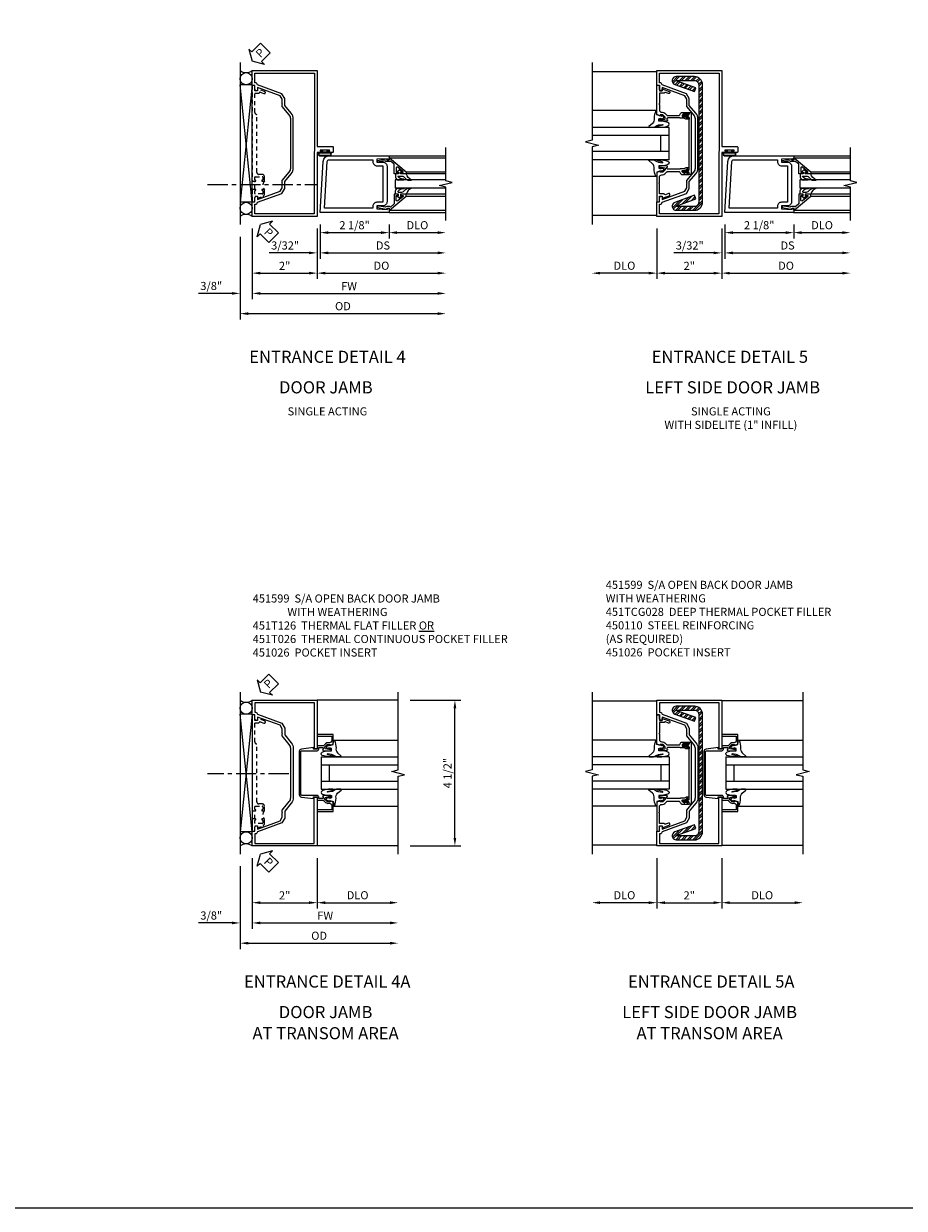
# Model space of a CAD drawing. Extents: x 0 to 110, y 0 to 69.
# Drawn here: x 56 to 83, y 0 to 37 of the extents above; entities that cross this region are included whole.
import ezdxf
from ezdxf.enums import TextEntityAlignment as Align

# ---------------------------------------------------------------- set-up
doc = ezdxf.new("R2010")
doc.units = 0
doc.header["$LTSCALE"] = 0.5
doc.header["$MEASUREMENT"] = 0
doc.linetypes.add('CENTER', pattern=[2, 1.25, -0.25, 0.25, -0.25])
doc.linetypes.add('HIDDEN', pattern=[0.375, 0.25, -0.125])
doc.layers.get('0').update_dxf_attribs({"color": 4, "linetype": 'CONTINUOUS'})
for name, color, linetype in [('CENTER', 1, 'CENTER'), ('DIME', 2, 'CONTINUOUS'), ('FORMAT', 7, 'CONTINUOUS'), ('HIDDEN', 3, 'HIDDEN'), ('PARTSLIST', 3, 'CONTINUOUS'), ('TEXT', 3, 'CONTINUOUS')]:
    doc.layers.add(name, color=color, linetype=linetype)
doc.styles.get("Standard").update_dxf_attribs({"font": 'arial.ttf'})
doc.dimstyles.new('EXT_ON-OFF', dxfattribs={"dimscale": 2, "dimtxt": 0.125, "dimasz": 0.125, "dimexe": 0.09, "dimexo": 0.1875, "dimgap": 0.05, "dimtad": 3, "dimdec": 5, "dimzin": 3, "dimdsep": 46, "dimlunit": 5, "dimtxsty": 'STANDARD', "dimcen": 0, "dimse2": 1, "dimazin": 0, "dimtfac": 1, "dimtdec": 4, "dimtofl": 0, "dimtmove": 0, "dimatfit": 0, "dimfxl": 1, "dimfrac": 2, "dimtolj": 1, "dimtzin": 3, "dimarcsym": 0})
doc.dimstyles.new('EXT_ON-ON', dxfattribs={"dimscale": 2, "dimtxt": 0.125, "dimasz": 0.125, "dimexe": 0.09, "dimexo": 0.1875, "dimgap": 0.05, "dimtad": 3, "dimdec": 5, "dimzin": 3, "dimdsep": 46, "dimlunit": 5, "dimtxsty": 'STANDARD', "dimcen": 0, "dimazin": 0, "dimtfac": 1, "dimtdec": 4, "dimtofl": 0, "dimtmove": 0, "dimatfit": 0, "dimfxl": 1, "dimfrac": 2, "dimtolj": 1, "dimtzin": 3, "dimarcsym": 0})

# ---------------------------------------------------------------- blocks, each defined once
blk = doc.blocks.new('*D111')
at = {"layer": 'DIME', "color": 0, "lineweight": -2, "transparency": 16777216}
for p, q in [((62.899, 30.233), (62.899, 28.678)), ((64.899, 30.233), (64.899, 28.678)), ((63.149, 28.858), (64.649, 28.858))]:
    blk.add_line(p, q, dxfattribs=at)
at = {"layer": 'DIME', "color": 0, "transparency": 16777216}
for points in [[(63.149, 28.9), (63.149, 28.817), (62.899, 28.858)], [(64.649, 28.9), (64.649, 28.817), (64.899, 28.858)]]:
    blk.add_solid(points, dxfattribs=at)
at = {"layer": 'DIME', "color": 0, "transparency": 16777216, "insert": (63.899, 29.084), "char_height": 0.25, "attachment_point": 5}
blk.add_mtext('\\A1;2"', dxfattribs=at)
blk = doc.blocks.new('PSEAL2')
at = {"layer": 'TEXT', "color": 7}
for p, q in [((0.196, 0.338), (0, 0)), ((0.196, -0.338), (0, 0)), ((0.196, 0.21), (0.196, 0.338)), ((0.575, 0.21), (0.196, 0.21)), ((0.575, 0.21), (0.575, -0.21)), ((0.196, -0.21), (0.196, -0.338)), ((0.575, -0.21), (0.196, -0.21))]:
    blk.add_line(p, q, dxfattribs=at)
at = {"layer": 'TEXT', "color": 3}
blk.add_text('P', height=0.25, dxfattribs=at).set_placement((0.247, -0.116))
blk = doc.blocks.new('*D112')
at = {"layer": 'DIME', "color": 0, "lineweight": -2, "transparency": 16777216}
for p, q in [((62.899, 30.233), (62.899, 28.053)), ((63.149, 28.233), (68.618, 28.233))]:
    blk.add_line(p, q, dxfattribs=at)
at = {"layer": 'DIME', "color": 0, "transparency": 16777216}
for points in [[(63.149, 28.275), (63.149, 28.192), (62.899, 28.233)], [(68.618, 28.275), (68.618, 28.192), (68.868, 28.233)]]:
    blk.add_solid(points, dxfattribs=at)
at = {"layer": 'DIME', "color": 0, "transparency": 16777216, "insert": (65.883, 28.458), "char_height": 0.25, "attachment_point": 5}
blk.add_mtext('\\A1;FW', dxfattribs=at)
blk = doc.blocks.new('*D113')
at = {"layer": 'DIME', "color": 0, "lineweight": -2, "transparency": 16777216}
for p, q in [((62.524, 29.983), (62.524, 27.428)), ((62.774, 27.608), (68.618, 27.608))]:
    blk.add_line(p, q, dxfattribs=at)
at = {"layer": 'DIME', "color": 0, "transparency": 16777216}
for points in [[(62.774, 27.65), (62.774, 27.567), (62.524, 27.608)], [(68.618, 27.65), (68.618, 27.567), (68.868, 27.608)]]:
    blk.add_solid(points, dxfattribs=at)
at = {"layer": 'DIME', "color": 0, "transparency": 16777216, "insert": (65.696, 27.838), "char_height": 0.25, "attachment_point": 5}
blk.add_mtext('\\A1;OD', dxfattribs=at)
blk = doc.blocks.new('*D114')
at = {"layer": 'DIME', "color": 0, "lineweight": -2, "transparency": 16777216}
for p, q in [((62.524, 29.983), (62.524, 28.053)), ((62.899, 30.233), (62.899, 28.053)), ((62.274, 28.233), (61.245, 28.233)), ((63.149, 28.233), (63.399, 28.233))]:
    blk.add_line(p, q, dxfattribs=at)
at = {"layer": 'DIME', "color": 0, "transparency": 16777216}
for points in [[(62.274, 28.275), (62.274, 28.192), (62.524, 28.233)], [(63.149, 28.275), (63.149, 28.192), (62.899, 28.233)]]:
    blk.add_solid(points, dxfattribs=at)
at = {"layer": 'DIME', "color": 0, "transparency": 16777216, "insert": (61.635, 28.463), "char_height": 0.25, "attachment_point": 5}
blk.add_mtext('\\A1;3/8"', dxfattribs=at)
blk = doc.blocks.new('B451094')
for points in [[(-1.08, 3.615), (-1.142, 3.723), (-1.84, 3.978), (-1.84, 3.875), (-1.858, 3.875, -0.414214), (-1.92, 3.937), (-1.92, 4.045), (-2, 4.045), (-2, 4.5), (0, 4.5), (0, 2.157), (0.469, 2.157, -0.414214), (0.5, 2.126), (0.5, 2, -0.414214), (0.469, 1.969), (0.347, 1.969, -1), (0.347, 2.003), (0.365, 2.003, 1), (0.365, 2.049), (0.115, 2.049, 1), (0.115, 2.003), (0.133, 2.003, -1), (0.133, 1.969), (0, 1.969), (0, 0), (-2, 0), (-2, 0.455), (-1.92, 0.455), (-1.92, 0.563, -0.414214), (-1.858, 0.625), (-1.84, 0.625), (-1.84, 0.522), (-1.142, 0.777), (-1.08, 0.885), (-1.08, 1.021), (-1.07, 1.031), (-1.08, 1.041), (-1.08, 1.104), (-0.857, 1.369, 0.181244), (-0.813, 1.494), (-0.813, 3.01, 0.176327), (-0.857, 3.131), (-1.08, 3.396), (-1.08, 3.459), (-1.07, 3.469), (-1.08, 3.479)], [(-1, 3.425), (-1, 3.637), (-1.087, 3.788), (-1.84, 4.063, 0.414214), (-1.902, 4.125), (-1.92, 4.125), (-1.92, 4.42), (-0.08, 4.42), (-0.08, 2.048), (-0.094, 1.969), (-0.094, 0.08), (-1.92, 0.08), (-1.92, 0.375), (-1.902, 0.375, 0.414214), (-1.84, 0.437), (-1.087, 0.712), (-1, 0.863), (-1, 1.075), (-0.796, 1.318, 0.179832), (-0.733, 1.494), (-0.733, 3.01, 0.176327), (-0.796, 3.182)]]:
    blk.add_lwpolyline(points, format="xyb", close=True)
blk = doc.blocks.new('B027078')
for points in [[(-0.08, -0.156), (-0.08, 0.156, 1), (-0.174, 0.156), (-0.174, -0.156, 1)], [(-0.1, -0.156), (-0.1, 0.156, 1), (-0.154, 0.156), (-0.154, -0.156, 1)]]:
    blk.add_lwpolyline(points, format="xyb", close=True)
blk.add_lwpolyline([(-0.08, 0.077), (-0.08, -0.077), (-0.021, -0.077), (-0.021, -0.135), (-0.006, -0.135), (-0.006, -0.062), (-0.062, -0.062), (-0.062, 0.062), (-0.006, 0.062), (-0.006, 0.135), (-0.021, 0.135), (-0.021, 0.077)], close=True)
blk = doc.blocks.new('B451599')
blk.add_blockref('B451094', (0, 0))
at = {"rotation": 90}
blk.add_blockref('B027078', (0.24, 2.049), dxfattribs=at)
blk = doc.blocks.new('B451T126-S')
blk.add_line((-0.92, -0.914), (-0.92, -0.664))
for points in [[(-0.675, -0.538), (-0.675, -0.618, -0.414214), (-0.69, -0.633), (-0.691, -0.633, 1), (-0.691, -0.664), (-0.625, -0.664), (-0.625, -0.523, 0.414214), (-0.695, -0.453), (-0.795, -0.453, -0.414214), (-0.857, -0.39), (-0.857, 1.399, -0.414214), (-0.92, 1.461), (-0.92, 2.055), (-0.799, 2.055, 0.315299), (-0.78, 2.068), (-0.779, 2.071, -0.414214), (-0.753, 2.083), (-0.641, 2.042, 1), (-0.617, 2.108), (-0.834, 2.187), (-0.834, 2.125), (-0.92, 2.125), (-0.92, 2.295), (-1, 2.295), (-1, -0.654), (-0.99, -0.664), (-0.905, -0.664, 1.008231), (-0.905, -0.633, -0.419023), (-0.92, -0.618), (-0.92, -0.538, -0.414214), (-0.905, -0.523), (-0.69, -0.523, -0.414214)], [(-0.905, -0.945, 1), (-0.905, -0.914), (-0.99, -0.914), (-1, -0.924), (-1, -1.295), (-0.92, -1.295), (-0.92, -1.125), (-0.834, -1.125), (-0.834, -1.187), (-0.671, -1.128, 0.315148), (-0.625, -1.062), (-0.625, -0.914), (-0.691, -0.914, 1.008231), (-0.69, -0.945, -0.419023), (-0.675, -0.96), (-0.675, -1.04, -0.414214), (-0.69, -1.055), (-0.905, -1.055, -0.414214), (-0.92, -1.04), (-0.92, -0.96, -0.414214), (-0.905, -0.945)]]:
    blk.add_lwpolyline(points, format="xyb", close=True)
blk.add_arc((-0.494, -0.789), 0.181, 136.3972, 223.6028)
blk = doc.blocks.new('*D118')
at = {"layer": 'DIME', "color": 0, "lineweight": -2, "transparency": 16777216}
for p, q in [((0.094, -0.25), (0.094, -0.68)), ((2.219, -0.25), (2.219, -0.68)), ((0.344, -0.5), (1.969, -0.5))]:
    blk.add_line(p, q, dxfattribs=at)
at = {"layer": 'DIME', "color": 0, "transparency": 16777216}
for points in [[(0.344, -0.458), (0.344, -0.542), (0.094, -0.5)], [(1.969, -0.458), (1.969, -0.542), (2.219, -0.5)]]:
    blk.add_solid(points, dxfattribs=at)
at = {"layer": 'DIME', "color": 0, "transparency": 16777216, "insert": (1.156, -0.271), "char_height": 0.25, "attachment_point": 5}
blk.add_mtext('\\A1;2 1/8"', dxfattribs=at)
blk = doc.blocks.new('*D119')
at = {"layer": 'DIME', "color": 0, "lineweight": -2, "transparency": 16777216}
for p, q in [((2.219, -0.25), (2.219, -0.68)), ((2.469, -0.5), (3.719, -0.5))]:
    blk.add_line(p, q, dxfattribs=at)
at = {"layer": 'DIME', "color": 0, "transparency": 16777216}
for points in [[(2.469, -0.458), (2.469, -0.542), (2.219, -0.5)], [(3.719, -0.458), (3.719, -0.542), (3.969, -0.5)]]:
    blk.add_solid(points, dxfattribs=at)
at = {"layer": 'DIME', "color": 0, "transparency": 16777216, "insert": (3.094, -0.271), "char_height": 0.25, "attachment_point": 5}
blk.add_mtext('\\A1;DLO', dxfattribs=at)
blk = doc.blocks.new('*D120')
at = {"layer": 'DIME', "color": 0, "lineweight": -2, "transparency": 16777216}
for p, q in [((0.094, -0.25), (0.094, -1.305)), ((0.344, -1.125), (3.719, -1.125))]:
    blk.add_line(p, q, dxfattribs=at)
at = {"layer": 'DIME', "color": 0, "transparency": 16777216}
for points in [[(0.344, -1.083), (0.344, -1.167), (0.094, -1.125)], [(3.719, -1.083), (3.719, -1.167), (3.969, -1.125)]]:
    blk.add_solid(points, dxfattribs=at)
at = {"layer": 'DIME', "color": 0, "transparency": 16777216, "insert": (2.031, -0.896), "char_height": 0.25, "attachment_point": 5}
blk.add_mtext('\\A1;DS', dxfattribs=at)
blk = doc.blocks.new('*D121')
at = {"layer": 'DIME', "color": 0, "lineweight": -2, "transparency": 16777216}
for p, q in [((0, -0.375), (0, -1.93)), ((0.25, -1.75), (3.719, -1.75))]:
    blk.add_line(p, q, dxfattribs=at)
at = {"layer": 'DIME', "color": 0, "transparency": 16777216}
for points in [[(0.25, -1.708), (0.25, -1.792), (0, -1.75)], [(3.719, -1.708), (3.719, -1.792), (3.969, -1.75)]]:
    blk.add_solid(points, dxfattribs=at)
at = {"layer": 'DIME', "color": 0, "transparency": 16777216, "insert": (1.984, -1.521), "char_height": 0.25, "attachment_point": 5}
blk.add_mtext('\\A1;DO', dxfattribs=at)
blk = doc.blocks.new('*D122')
at = {"layer": 'DIME', "color": 0, "lineweight": -2, "transparency": 16777216}
for p, q in [((0.094, -0.25), (0.094, -1.305)), ((0, -0.375), (0, -1.305)), ((-0.25, -1.125), (-1.473, -1.125)), ((0.344, -1.125), (0.594, -1.125))]:
    blk.add_line(p, q, dxfattribs=at)
at = {"layer": 'DIME', "color": 0, "transparency": 16777216}
for points in [[(-0.25, -1.083), (-0.25, -1.167), (0, -1.125)], [(0.344, -1.083), (0.344, -1.167), (0.094, -1.125)]]:
    blk.add_solid(points, dxfattribs=at)
at = {"layer": 'DIME', "color": 0, "transparency": 16777216, "insert": (-0.986, -0.896), "char_height": 0.25, "attachment_point": 5}
blk.add_mtext('\\A1;3/32"', dxfattribs=at)
blk = doc.blocks.new('B200041')
blk.add_lwpolyline([(0.068, -0.306), (0.07, -0.306, -0.414214), (0.078, -0.314), (0.078, -0.348, -0.414214), (0.07, -0.356), (0.026, -0.356), (-0.023, -0.084), (-0.023, -0.064), (0, -0.067), (0, 0), (-0.053, 0, -0.63707), (-0.059, 0.013), (0.375, 0.53), (0.438, 0.53), (0.438, 0.393, -0.414214), (0.406, 0.361), (0.398, 0.361), (0.398, 0.424, 0.700208), (0.37, 0.434), (0.232, 0.27, 0.63707), (0.256, 0.217), (0.398, 0.217), (0.398, 0.277), (0.406, 0.277, -0.414214), (0.438, 0.245), (0.438, 0.159), (0.154, 0.159, 0.221695), (0.13, 0.148), (0.041, 0.041, -0.202003), (0.058, 0), (0.058, -0.068, -0.243549), (0.033, -0.115)], format="xyb", close=True)
blk = doc.blocks.new('B027563-M5')
blk.add_lwpolyline([(0.237, -0.033), (0.237, 0.073, -0.122769), (0.252, 0.132, 0.135651), (0.36, 0.257), (0.36, 0.377, -0.214709), (0.172, 0.211), (0.172, 0.044, -0.427379), (0.162, 0.034), (0.126, 0.034, -0.601007), (0.118, 0.049), (0.129, 0.069, 0.919964), (0.112, 0.08), (0.053, 0.018, 0.417539), (0.053, -0.01), (0.113, -0.073, 0.902954), (0.129, -0.061), (0.117, -0.041, -0.588539), (0.126, -0.026), (0.162, -0.026, -0.437855), (0.172, -0.037), (0.172, -0.095, 0.414168), (0.192, -0.115), (0.27, -0.115, 0.415817), (0.36, -0.025), (0.359, 0.077, 0.075933), (0.352, 0.134, 0.99043), (0.332, 0.132), (0.334, 0.108, -0.262094), (0.252, -0.042, -0.564899), (0.237, -0.033, -0.564899)], format="xyb")
blk = doc.blocks.new('S200GT01')
for p, q in [((-0.061, -0.008), (-0.061, -1.75)), ((0.625, -1.75), (0.625, -0.188)), ((0.875, -0.188), (0.625, -0.188)), ((0.875, -1.75), (0.875, -0.188)), ((1.561, -0.008), (1.561, -1.75)), ((0.375, -0.53), (0.375, -1.75)), ((0.438, -1.75), (0.438, -0.53)), ((1.062, -1.75), (1.062, -0.53)), ((1.125, -0.53), (1.125, -1.75))]:
    blk.add_line(p, q)
at = {"extrusion": (0, 0, -1), "zscale": -1, "rotation": 180}
for name, p in [('B200041', (0, 0)), ('B027563-M5', (-0.266, -0.318))]:
    blk.add_blockref(name, p, dxfattribs=at)
at = {"rotation": 180}
for name, p in [('B200041', (1.5, 0)), ('B027563-M5', (1.234, -0.318))]:
    blk.add_blockref(name, p, dxfattribs=at)
blk = doc.blocks.new('B200002')
for points in [[(2.157, 1.547), (2.157, 0.453, -0.414214), (2.032, 0.328), (1.845, 0.328), (1.845, 0.234), (2.169, 0.218), (2.169, 0.25), (2.219, 0.25), (2.219, 0.125), (0.094, 0.125), (0.19, 1.699, -0.396433), (0.377, 1.875), (2.219, 1.875), (2.219, 1.75), (2.169, 1.75), (2.169, 1.782), (1.845, 1.766), (1.845, 1.672), (2.032, 1.672, -0.414214)], [(2.032, 1.563), (2.032, 0.437), (1.845, 0.437, 0.414214), (1.72, 0.312), (1.72, 0.25), (0.227, 0.25), (0.315, 1.691, -0.396433), (0.378, 1.75), (1.72, 1.75), (1.72, 1.688, 0.414214), (1.845, 1.563)]]:
    blk.add_lwpolyline(points, format="xyb", close=True)
blk = doc.blocks.new('*D127')
at = {"layer": 'DIME', "color": 0, "lineweight": -2, "transparency": 16777216}
for p, q in [((75.376, 30.233), (75.376, 28.678)), ((75.126, 28.858), (73.626, 28.858))]:
    blk.add_line(p, q, dxfattribs=at)
at = {"layer": 'DIME', "color": 0, "transparency": 16777216}
for points in [[(73.626, 28.9), (73.626, 28.817), (73.376, 28.858)], [(75.126, 28.9), (75.126, 28.817), (75.376, 28.858)]]:
    blk.add_solid(points, dxfattribs=at)
at = {"layer": 'DIME', "color": 0, "transparency": 16777216, "insert": (74.376, 29.088), "char_height": 0.25, "attachment_point": 5}
blk.add_mtext('\\A1;DLO', dxfattribs=at)
blk = doc.blocks.new('*D128')
at = {"layer": 'DIME', "color": 0, "lineweight": -2, "transparency": 16777216}
for p, q in [((75.376, 30.233), (75.376, 28.678)), ((77.376, 30.233), (77.376, 28.678)), ((75.626, 28.858), (77.126, 28.858))]:
    blk.add_line(p, q, dxfattribs=at)
at = {"layer": 'DIME', "color": 0, "transparency": 16777216}
for points in [[(75.626, 28.9), (75.626, 28.817), (75.376, 28.858)], [(77.126, 28.9), (77.126, 28.817), (77.376, 28.858)]]:
    blk.add_solid(points, dxfattribs=at)
at = {"layer": 'DIME', "color": 0, "transparency": 16777216, "insert": (76.376, 29.084), "char_height": 0.25, "attachment_point": 5}
blk.add_mtext('\\A1;2"', dxfattribs=at)
blk = doc.blocks.new('B027074-M')
blk.add_lwpolyline([(0.062, 0.144), (0.035, 0.149), (0.069, 0.257), (0.13, 0.261), (0.205, 0.259), (0.195, 0.29, 0.12571), (-0.037, 0.341, -0.226084), (-0.19, 0.391), (-0.286, 0.502, 0.644976), (-0.312, 0.49), (-0.31, 0.361, 0.151869), (-0.294, 0.316), (-0.255, 0.257, -0.029345), (-0.238, 0.205), (-0.221, 0.083, -0.653812), (-0.241, 0.076), (-0.285, 0.241, 0.888636), (-0.31, 0.239), (-0.31, 0.105, 0.064205), (-0.268, -0.084, 0.689636), (-0.165, -0.084, 0.070356), (-0.124, 0.105), (-0.124, 0.201), (-0.051, 0.201), (-0.029, 0.147), (-0.068, 0.142), (-0.034, 0.106), (-0.065, 0.084), (-0.004, 0.03), (0.052, 0.096), (0.027, 0.106)], format="xyb", close=True)
blk = doc.blocks.new('S451GT1000')
for p, q in [((-1, -0.625), (-1, -3)), ((0, -0.625), (-1, -0.625)), ((-0.75, -0.625), (-0.75, -3)), ((-0.25, -0.625), (-0.25, -3)), ((0, -0.625), (0, -3)), ((-1.518, -1), (-1.518, -3)), ((-0.25, -0.875), (-0.75, -0.875)), ((0.517, -1), (0.517, -3))]:
    blk.add_line(p, q)
at = {"rotation": 180}
blk.add_blockref('B027074-M', (-1.312, -0.742), dxfattribs=at)
at = {"xscale": -1, "rotation": 180}
blk.add_blockref('B027074-M', (0.312, -0.742), dxfattribs=at)
blk = doc.blocks.new('B451TCG128')
blk.add_lwpolyline([(0.111, -0.405), (0.121, -0.405), (0.131, -0.395), (0.131, -0.405), (0.141, -0.405), (0.151, -0.395), (0.151, -0.405), (0.161, -0.405), (0.171, -0.395), (0.171, -0.405, 0.441981), (0.224, -0.345, 0.384322), (0.204, -0.327), (0.144, -0.327, -0.151229), (0.127, -0.322), (0.091, -0.297), (0.091, -0.307), (0.081, -0.297), (0.071, -0.297), (0.071, -0.307), (0.061, -0.297), (0.051, -0.297), (0.051, -0.307), (0.041, -0.297), (0.031, -0.297), (0.031, -0.307), (0.021, -0.297), (0.011, -0.297), (0.011, -0.307), (0, -0.296), (0, -0.247), (0.1, -0.247, -0.151229), (0.111, -0.25), (0.145, -0.274, 0.151229), (0.157, -0.277), (0.27, -0.277, -0.002919), (0.271, -0.278, 0.241543), (0.287, -0.287), (0.666, -0.287, 0.414214), (0.691, -0.262), (0.691, -0.225), (0.669, -0.225, -0.414214), (0.708, -0.187), (0.909, -0.187, -0.414214), (0.929, -0.207), (0.929, -0.236, -0.414214), (0.909, -0.256), (0.897, -0.256), (0.897, -0.227), (0.859, -0.227), (0.757, -0.249, 0.354119), (0.741, -0.269), (0.741, -0.311), (0.808, -0.377, 0.198912), (0.826, -0.385), (0.897, -0.385), (0.897, -0.356), (1, -0.392), (1, -1.295), (0.92, -1.295), (0.92, -1.125), (0.834, -1.125), (0.834, -1.187), (0.617, -1.108, -1), (0.641, -1.042), (0.737, -1.077, 0.359037), (0.767, -1.066, -0.263278), (0.789, -1.054), (0.92, -1.054), (0.92, -0.733), (0.935, -0.718), (0.92, -0.703), (0.92, -0.535, 0.414214), (0.85, -0.465), (0.826, -0.465, -0.19902), (0.752, -0.434), (0.69, -0.372, 0.19902), (0.676, -0.367), (0.31, -0.367, 0.341989), (0.29, -0.382, -0.173591), (0.243, -0.451, -0.158961), (0.231, -0.455), (0, -0.455), (0, -0.405), (0.011, -0.395), (0.011, -0.405), (0.021, -0.405), (0.031, -0.395), (0.031, -0.405), (0.041, -0.405), (0.051, -0.395), (0.051, -0.405), (0.061, -0.405), (0.071, -0.395), (0.071, -0.405), (0.081, -0.405), (0.091, -0.395), (0.091, -0.405), (0.101, -0.405), (0.111, -0.395)], format="xyb", close=True)
blk = doc.blocks.new('B451TCG104')
for p, q in [((-0.63, 1.417), (-0.653, 1.377)), ((-0.605, 1.403), (-0.621, 1.377)), ((-0.542, 1.417), (-0.565, 1.377)), ((-0.542, 1.29), (-0.565, 1.33)), ((-0.518, 1.403), (-0.533, 1.377)), ((-0.518, 1.304), (-0.533, 1.33)), ((-0.542, -0.287), (-0.565, -0.327)), ((-0.518, -0.301), (-0.533, -0.327)), ((-0.63, -0.414), (-0.653, -0.374)), ((-0.605, -0.4), (-0.621, -0.374)), ((-0.542, -0.414), (-0.565, -0.374)), ((-0.518, -0.4), (-0.533, -0.374))]:
    blk.add_line(p, q)
blk.add_lwpolyline([(-0.469, -0.455), (-0.469, -0.402), (-0.496, -0.374), (-0.651, -0.374, -0.414214), (-0.671, -0.354), (-0.671, -0.347, -0.414214), (-0.651, -0.327), (-0.496, -0.327), (-0.469, -0.3), (-0.469, 1.302), (-0.496, 1.33), (-0.651, 1.33, -0.414214), (-0.671, 1.35), (-0.671, 1.357, -0.414214), (-0.651, 1.377), (-0.496, 1.377), (-0.469, 1.404), (-0.469, 1.457), (-0.411, 1.457), (-0.411, -0.455)], format="xyb", close=True)
for centre, start, end in [((-0.617, 1.41), 329.2338, 150.1438), ((-0.53, 1.41), 329.2338, 150.1438), ((-0.53, 1.297), 209.8562, 30.7662), ((-0.53, -0.294), 329.2338, 150.1438), ((-0.617, -0.407), 209.8562, 30.7662), ((-0.53, -0.407), 209.8562, 30.7662)]:
    blk.add_arc(centre, 0.0141, start, end)
blk = doc.blocks.new('B451TCG028')
at = {"xscale": -1, "rotation": 180}
blk.add_blockref('B451TCG128', (0, 1.00145), dxfattribs=at)
at = {"xscale": -1}
blk.add_blockref('B451TCG104', (-0.46875, -0.00145), dxfattribs=at)
blk.add_blockref('B451TCG128', (0, -0.00145))
blk = doc.blocks.new('B450110')
blk.add_lwpolyline([(-0.477, -1.443, -0.8391), (-0.479, -1.432), (0.126, -1.212), (0.085, -1.1), (-0.52, -1.32, 0.8391), (-0.477, -1.563), (0.085, -1.563, 0.414214), (0.335, -1.313), (0.335, 2.312, 0.414214), (0.085, 2.562), (-0.477, 2.562, 0.8391), (-0.52, 2.32), (0.085, 2.1), (0.126, 2.212), (-0.479, 2.432, -0.8391), (-0.477, 2.443), (0.085, 2.443, -0.414214), (0.215, 2.312), (0.215, -1.313, -0.414214), (0.085, -1.443)], format="xyb", close=True)
blk = doc.blocks.new('*D151')
at = {"layer": 'DIME', "color": 0, "lineweight": -2, "transparency": 16777216}
for p, q in [((67.774, 15.681), (69.329, 15.681)), ((69.149, 11.431), (69.149, 15.431)), ((67.774, 11.181), (69.329, 11.181))]:
    blk.add_line(p, q, dxfattribs=at)
at = {"layer": 'DIME', "color": 0, "transparency": 16777216}
for points in [[(69.107, 15.431), (69.19, 15.431), (69.149, 15.681)], [(69.107, 11.431), (69.19, 11.431), (69.149, 11.181)]]:
    blk.add_solid(points, dxfattribs=at)
at = {"layer": 'DIME', "color": 0, "transparency": 16777216, "insert": (68.92, 13.431), "char_height": 0.25, "attachment_point": 5, "rotation": 90}
blk.add_mtext('\\A1;4 1/2"', dxfattribs=at)
blk = doc.blocks.new('*D152')
at = {"layer": 'DIME', "color": 0, "lineweight": -2, "transparency": 16777216}
for p, q in [((62.899, 10.806), (62.899, 8.626)), ((62.524, 10.556), (62.524, 8.626)), ((62.274, 8.806), (61.245, 8.806)), ((63.149, 8.806), (63.399, 8.806))]:
    blk.add_line(p, q, dxfattribs=at)
at = {"layer": 'DIME', "color": 0, "transparency": 16777216}
for points in [[(62.274, 8.848), (62.274, 8.765), (62.524, 8.806)], [(63.149, 8.848), (63.149, 8.765), (62.899, 8.806)]]:
    blk.add_solid(points, dxfattribs=at)
at = {"layer": 'DIME', "color": 0, "transparency": 16777216, "insert": (61.635, 9.036), "char_height": 0.25, "attachment_point": 5}
blk.add_mtext('\\A1;3/8"', dxfattribs=at)
blk = doc.blocks.new('*D153')
at = {"layer": 'DIME', "color": 0, "lineweight": -2, "transparency": 16777216}
for p, q in [((64.899, 10.806), (64.899, 9.251)), ((65.149, 9.431), (67.149, 9.431))]:
    blk.add_line(p, q, dxfattribs=at)
at = {"layer": 'DIME', "color": 0, "transparency": 16777216}
for points in [[(65.149, 9.473), (65.149, 9.39), (64.899, 9.431)], [(67.149, 9.473), (67.149, 9.39), (67.399, 9.431)]]:
    blk.add_solid(points, dxfattribs=at)
at = {"layer": 'DIME', "color": 0, "transparency": 16777216, "insert": (66.149, 9.661), "char_height": 0.25, "attachment_point": 5}
blk.add_mtext('\\A1;DLO', dxfattribs=at)
blk = doc.blocks.new('*D154')
at = {"layer": 'DIME', "color": 0, "lineweight": -2, "transparency": 16777216}
for p, q in [((62.899, 10.806), (62.899, 8.626)), ((63.149, 8.806), (67.149, 8.806))]:
    blk.add_line(p, q, dxfattribs=at)
at = {"layer": 'DIME', "color": 0, "transparency": 16777216}
for points in [[(63.149, 8.848), (63.149, 8.765), (62.899, 8.806)], [(67.149, 8.848), (67.149, 8.765), (67.399, 8.806)]]:
    blk.add_solid(points, dxfattribs=at)
at = {"layer": 'DIME', "color": 0, "transparency": 16777216, "insert": (65.149, 9.031), "char_height": 0.25, "attachment_point": 5}
blk.add_mtext('\\A1;FW', dxfattribs=at)
blk = doc.blocks.new('*D155')
at = {"layer": 'DIME', "color": 0, "lineweight": -2, "transparency": 16777216}
for p, q in [((62.524, 10.556), (62.524, 8.001)), ((62.774, 8.181), (67.149, 8.181))]:
    blk.add_line(p, q, dxfattribs=at)
at = {"layer": 'DIME', "color": 0, "transparency": 16777216}
for points in [[(62.774, 8.223), (62.774, 8.14), (62.524, 8.181)], [(67.149, 8.223), (67.149, 8.14), (67.399, 8.181)]]:
    blk.add_solid(points, dxfattribs=at)
at = {"layer": 'DIME', "color": 0, "transparency": 16777216, "insert": (64.961, 8.411), "char_height": 0.25, "attachment_point": 5}
blk.add_mtext('\\A1;OD', dxfattribs=at)
blk = doc.blocks.new('*D156')
at = {"layer": 'DIME', "color": 0, "lineweight": -2, "transparency": 16777216}
for p, q in [((62.899, 10.806), (62.899, 9.251)), ((64.899, 10.806), (64.899, 9.251)), ((63.149, 9.431), (64.649, 9.431))]:
    blk.add_line(p, q, dxfattribs=at)
at = {"layer": 'DIME', "color": 0, "transparency": 16777216}
for points in [[(63.149, 9.473), (63.149, 9.39), (62.899, 9.431)], [(64.649, 9.473), (64.649, 9.39), (64.899, 9.431)]]:
    blk.add_solid(points, dxfattribs=at)
at = {"layer": 'DIME', "color": 0, "transparency": 16777216, "insert": (63.899, 9.657), "char_height": 0.25, "attachment_point": 5}
blk.add_mtext('\\A1;2"', dxfattribs=at)
blk = doc.blocks.new('B451599-M')
blk.add_lwpolyline([(-0.094, 1.504), (0, 1.504), (0, 0), (-2, 0), (-2, 0.455), (-1.92, 0.455), (-1.92, 0.563, -0.414214), (-1.858, 0.625), (-1.84, 0.625), (-1.84, 0.522), (-1.142, 0.777), (-1.08, 0.885), (-1.08, 1.021), (-1.07, 1.031), (-1.08, 1.041), (-1.08, 1.104), (-0.857, 1.369, 0.181244), (-0.813, 1.494), (-0.813, 3.01, 0.176327), (-0.857, 3.131), (-1.08, 3.396), (-1.08, 3.459), (-1.07, 3.469), (-1.08, 3.479), (-1.08, 3.615), (-1.142, 3.723), (-1.84, 3.978), (-1.84, 3.875), (-1.858, 3.875, -0.414214), (-1.92, 3.937), (-1.92, 4.045), (-2, 4.045), (-2, 4.5), (0, 4.5), (0, 2.996), (-0.08, 2.996), (-0.08, 4.42), (-1.92, 4.42), (-1.92, 4.125), (-1.902, 4.125, -0.414214), (-1.84, 4.063), (-1.087, 3.788), (-1, 3.637), (-1, 3.425), (-0.796, 3.182, -0.176327), (-0.733, 3.01), (-0.733, 1.494, -0.179832), (-0.796, 1.318), (-1, 1.075), (-1, 0.863), (-1.087, 0.712), (-1.84, 0.437, -0.414214), (-1.902, 0.375), (-1.92, 0.375), (-1.92, 0.08), (-0.094, 0.08)], format="xyb", close=True)
blk = doc.blocks.new('B451026')
blk.add_lwpolyline([(0, 1.063), (0.5, 1.063), (0.5, 1.357), (0.398, 1.393), (0.398, 1.364), (0.326, 1.364, -0.198912), (0.308, 1.371), (0.242, 1.438), (0.242, 1.48, -0.354119), (0.257, 1.5), (0.36, 1.522), (0.398, 1.522), (0.398, 1.493), (0.41, 1.493, 0.414214), (0.43, 1.513), (0.43, 1.542, 0.414214), (0.41, 1.562), (0.208, 1.562, 0.414214), (0.17, 1.524), (0.192, 1.524), (0.192, 1.483, -0.414214), (0.172, 1.462), (0.05, 1.462), (0.05, 1.512, 0.414214), (0, 1.562), (-0.475, 1.562, -0.414214), (-0.5, 1.588), (-0.5, 2.913, -0.414214), (-0.475, 2.938), (0, 2.938, 0.414214), (0.05, 2.988), (0.05, 3.038), (0.172, 3.038, -0.414214), (0.192, 3.018), (0.192, 2.976), (0.17, 2.976, 0.414214), (0.208, 2.938), (0.41, 2.938, 0.414214), (0.43, 2.958), (0.43, 2.987, 0.414214), (0.41, 3.007), (0.398, 3.007), (0.398, 2.978), (0.36, 2.978), (0.257, 3, -0.354119), (0.242, 3.02), (0.242, 3.062), (0.308, 3.129, -0.198912), (0.326, 3.136), (0.398, 3.136), (0.398, 3.107), (0.5, 3.143), (0.5, 3.437), (0, 3.437), (0, 3.387), (0.45, 3.387), (0.45, 3.256, -0.414214), (0.38, 3.186), (0.338, 3.186, 0.19902), (0.264, 3.155), (0.202, 3.093, -0.19902), (0.188, 3.088), (0.025, 3.088, 0.414214), (0, 3.062), (0, 2.988), (-0.111, 2.988), (-0.111, 3.037), (-0.483, 2.989, 0.382838), (-0.55, 2.915), (-0.55, 1.585, 0.382838), (-0.483, 1.511), (-0.111, 1.463), (-0.111, 1.512), (0, 1.512), (0, 1.438, 0.414214), (0.025, 1.412), (0.188, 1.412, -0.19902), (0.202, 1.407), (0.264, 1.345, 0.262499), (0.363, 1.317, -0.486702), (0.45, 1.249), (0.45, 1.113), (0, 1.113)], format="xyb", close=True)
blk = doc.blocks.new('*D161')
at = {"layer": 'DIME', "color": 0, "lineweight": -2, "transparency": 16777216}
for p, q in [((75.376, 10.806), (75.376, 9.251)), ((75.126, 9.431), (73.626, 9.431))]:
    blk.add_line(p, q, dxfattribs=at)
at = {"layer": 'DIME', "color": 0, "transparency": 16777216}
for points in [[(73.626, 9.473), (73.626, 9.39), (73.376, 9.431)], [(75.126, 9.473), (75.126, 9.39), (75.376, 9.431)]]:
    blk.add_solid(points, dxfattribs=at)
at = {"layer": 'DIME', "color": 0, "transparency": 16777216, "insert": (74.376, 9.661), "char_height": 0.25, "attachment_point": 5}
blk.add_mtext('\\A1;DLO', dxfattribs=at)
blk = doc.blocks.new('*D162')
at = {"layer": 'DIME', "color": 0, "lineweight": -2, "transparency": 16777216}
for p, q in [((75.376, 10.806), (75.376, 9.251)), ((77.376, 10.806), (77.376, 9.251)), ((75.626, 9.431), (77.126, 9.431))]:
    blk.add_line(p, q, dxfattribs=at)
at = {"layer": 'DIME', "color": 0, "transparency": 16777216}
for points in [[(75.626, 9.473), (75.626, 9.39), (75.376, 9.431)], [(77.126, 9.473), (77.126, 9.39), (77.376, 9.431)]]:
    blk.add_solid(points, dxfattribs=at)
at = {"layer": 'DIME', "color": 0, "transparency": 16777216, "insert": (76.376, 9.657), "char_height": 0.25, "attachment_point": 5}
blk.add_mtext('\\A1;2"', dxfattribs=at)
blk = doc.blocks.new('*D163')
at = {"layer": 'DIME', "color": 0, "lineweight": -2, "transparency": 16777216}
for p, q in [((77.376, 10.806), (77.376, 9.251)), ((77.626, 9.431), (79.626, 9.431))]:
    blk.add_line(p, q, dxfattribs=at)
at = {"layer": 'DIME', "color": 0, "transparency": 16777216}
for points in [[(77.626, 9.473), (77.626, 9.39), (77.376, 9.431)], [(79.626, 9.473), (79.626, 9.39), (79.876, 9.431)]]:
    blk.add_solid(points, dxfattribs=at)
at = {"layer": 'DIME', "color": 0, "transparency": 16777216, "insert": (78.626, 9.661), "char_height": 0.25, "attachment_point": 5}
blk.add_mtext('\\A1;DLO', dxfattribs=at)
blk = doc.blocks.new('S200VS01')
for p, q in [((2.21875313, 1.875), (3.96875313, 1.875)), ((2.21875, 0.125), (3.96875313, 0.125))]:
    blk.add_line(p, q)
blk.add_lwpolyline([(3.96875313, -0.125), (3.96875313, 0.9), (3.76875313, 0.95), (4.16875313, 1.05), (3.96875313, 1.1), (3.96875313, 2.125)])
blk.add_blockref('B200002', (0, 0))
at = {"rotation": 90}
blk.add_blockref('S200GT01', (2.21875, 0.2499), dxfattribs=at)
at = {"layer": 'DIME'}
for base, p2, picture, middle in [((0, -1.125), (0, 0), '*D122', (-0.98634038, -0.89565143)), ((2.21875, -0.5), (2.21875, 0.125), '*D118', (1.15625, -0.2707367))]:
    dim = blk.add_linear_dim(base=base, p1=(0.09375, 0.125), p2=p2, dimstyle='EXT_ON-ON', override={"dimdec": 7, "dimlunit": 5, "dimpost": '"'}, dxfattribs=at)
    dim.commit()
    dim.dimension.update_dxf_attribs({"geometry": picture, "text_midpoint": middle})
for base, p1, text, picture, middle in [((3.96875313, -1.75), (0, 0), 'DO', '*D121', (1.98437656, -1.52065143)), ((3.96875313, -1.125), (0.09375, 0.125), 'DS', '*D120', (2.03125156, -0.8957367)), ((3.96875313, -0.5), (2.21875, 0.125), 'DLO', '*D119', (3.09375156, -0.27065143))]:
    dim = blk.add_linear_dim(base=base, p1=p1, p2=(3.96875313, -0.125), text=text, dimstyle='EXT_ON-OFF', override={"dimpost": '"'}, dxfattribs=at)
    dim.commit()
    dim.dimension.update_dxf_attribs({"geometry": picture, "text_midpoint": middle})

msp = doc.modelspace()

# ---------------------------------------------------------------- hatches: boundary and pattern name
at = {"linetype": 'Continuous'}
h = msp.add_hatch(dxfattribs=at)
h.set_pattern_fill('STEEL', color=256, style=0)
h.set_pattern_definition([(45, (76.28425, 33.36029), (-0.0883883, 0.0883883), []), (45, (76.28425, 33.42279), (-0.0883883, 0.0883883), [])])
edge = h.paths.add_edge_path()
edge.add_arc((75.97396452, 30.92234401), 0.0054, 110, 270, ccw=False)
edge.add_line((75.97211761, 30.92741835), (76.57687013, 31.14753026))
edge.add_line((76.57687013, 31.14753026), (76.53596452, 31.2599175))
edge.add_line((76.53596452, 31.2599175), (75.931212, 31.03980558))
edge.add_arc((75.97396452, 30.92234401), 0.125, 110, 270)
edge.add_line((75.97396452, 30.79734401), (76.53596452, 30.79734401))
edge.add_arc((76.53596452, 31.04734401), 0.25, 270, 360)
edge.add_line((76.78596452, 31.04734401), (76.78596452, 34.67234401))
edge.add_arc((76.53596452, 34.67234401), 0.25, 0, 90)
edge.add_line((76.53596452, 34.92234401), (75.97396452, 34.92234401))
edge.add_arc((75.97396452, 34.79734401), 0.125, 90, 250)
edge.add_line((75.931212, 34.67988243), (76.53596452, 34.45977051))
edge.add_line((76.53596452, 34.45977051), (76.57687013, 34.57215775))
edge.add_line((76.57687013, 34.57215775), (75.97211761, 34.79226967))
edge.add_arc((75.97396452, 34.79734401), 0.0054, 90, 250, ccw=False)
edge.add_line((75.97396452, 34.80274401), (76.53596452, 34.80274401))
edge.add_arc((76.53596452, 34.67234401), 0.1304, 0, 90, ccw=False)
edge.add_line((76.66636452, 34.67234401), (76.66636452, 31.04734401))
edge.add_arc((76.53596452, 31.04734401), 0.1304, -90, 0, ccw=False)
edge.add_line((76.53596452, 30.91694401), (75.97396452, 30.91694401))
h = msp.add_hatch(dxfattribs=at)
h.set_pattern_fill('STEEL', color=256, style=0)
h.set_pattern_definition([(45, (76.28425, 13.93316), (-0.0883883, 0.0883883), []), (45, (76.28425, 13.99566), (-0.0883883, 0.0883883), [])])
edge = h.paths.add_edge_path()
edge.add_arc((75.97396452, 11.49521344), 0.0054, 110, 270, ccw=False)
edge.add_line((75.97211761, 11.50028778), (76.57687013, 11.7203997))
edge.add_line((76.57687013, 11.7203997), (76.53596452, 11.83278694))
edge.add_line((76.53596452, 11.83278694), (75.931212, 11.61267502))
edge.add_arc((75.97396452, 11.49521344), 0.125, 110, 270)
edge.add_line((75.97396452, 11.37021344), (76.53596452, 11.37021344))
edge.add_arc((76.53596452, 11.62021344), 0.25, 270, 360)
edge.add_line((76.78596452, 11.62021344), (76.78596452, 15.24521344))
edge.add_arc((76.53596452, 15.24521344), 0.25, 0, 90)
edge.add_line((76.53596452, 15.49521344), (75.97396452, 15.49521344))
edge.add_arc((75.97396452, 15.37021344), 0.125, 90, 250)
edge.add_line((75.931212, 15.25275187), (76.53596452, 15.03263995))
edge.add_line((76.53596452, 15.03263995), (76.57687013, 15.14502719))
edge.add_line((76.57687013, 15.14502719), (75.97211761, 15.3651391))
edge.add_arc((75.97396452, 15.37021344), 0.0054, 90, 250, ccw=False)
edge.add_line((75.97396452, 15.37561344), (76.53596452, 15.37561344))
edge.add_arc((76.53596452, 15.24521344), 0.1304, 0, 90, ccw=False)
edge.add_line((76.66636452, 15.24521344), (76.66636452, 11.62021344))
edge.add_arc((76.53596452, 11.62021344), 0.1304, -90, 0, ccw=False)
edge.add_line((76.53596452, 11.48981344), (75.97396452, 11.48981344))

# ---------------------------------------------------------------- linework, layer by layer
for p, q in [((62.52372762, 35.35839398), (62.52372762, 30.35839398)), ((62.89876762, 30.60839398), (62.89876762, 35.10839398)), ((73.37644498, 35.08443398), (75.37645498, 35.08443398)), ((62.89876762, 34.67089398), (62.52372762, 34.67089398)), ((62.89876762, 31.04589398), (62.52372762, 31.04589398)), ((75.37645498, 30.63243398), (73.37644498, 30.63243398)), ((62.52372762, 15.93126342), (62.52372762, 10.93126342)), ((67.39877233, 15.68126342), (64.89876762, 15.68126342)), ((73.37644498, 15.65730342), (75.37645498, 15.65730342)), ((79.87645969, 15.65730342), (77.37645498, 15.65730342)), ((62.89876762, 15.24376342), (62.52376762, 15.24376342)), ((62.89876762, 15.24376342), (62.89876762, 11.61876342)), ((62.89876762, 11.61876342), (62.52372762, 11.61876342)), ((67.39877233, 11.18126342), (64.89876762, 11.18126342)), ((75.37645498, 11.20530342), (73.37644498, 11.20530342)), ((77.37645498, 11.20530342), (79.87645969, 11.20530342))]:
    msp.add_line(p, q)
for p, q in [((62.89876762, 34.67089398), (62.52372762, 31.04589398)), ((62.89876762, 31.04589398), (62.52372762, 34.67089398)), ((62.89876762, 15.24376342), (62.52372762, 11.61876342)), ((62.89876762, 11.61876342), (62.52376762, 15.24376342))]:
    msp.add_line(p, q, dxfattribs=at)
for points in [[(73.37644498, 35.35843398), (73.37644498, 32.95844398), (73.17646498, 32.90842398), (73.57644498, 32.80844398), (73.37644498, 32.75844398), (73.37644498, 30.35843398)], [(67.39877233, 10.93126342), (67.39877233, 13.33125342), (67.59875233, 13.38127342), (67.19877233, 13.48125342), (67.39877233, 13.53125342), (67.39877233, 15.93126342)], [(73.37644498, 15.93130342), (73.37644498, 13.53131342), (73.17646498, 13.48129342), (73.57644498, 13.38131342), (73.37644498, 13.33131342), (73.37644498, 10.93130342)], [(79.87645969, 15.93130342), (79.87645969, 13.53131342), (80.07643969, 13.48129342), (79.67645969, 13.38131342), (79.87645969, 13.33131342), (79.87645969, 10.93130342)]]:
    msp.add_lwpolyline(points)
for centre in [(62.71126762, 34.85841398), (62.71122762, 30.85837398), (62.71124762, 15.43128342), (62.71124762, 11.43124342)]:
    msp.add_circle(centre, 0.18752)
for centre, radius, start, end in [((62.71126762, 35.35839398), 0.3125, 233.130102354, 306.869897646), ((62.71124762, 30.35833398), 0.31256, 53.13376858, 126.86623142), ((62.71126762, 15.93126342), 0.3125, 233.130102354, 306.869897646), ((62.71122762, 10.93126342), 0.3125, 53.130102354, 126.869897646)]:
    msp.add_arc(centre, radius, start, end)
at = {"layer": 'CENTER'}
for p, q in [((61.52372762, 31.59290398), (64.89876762, 31.59290398)), ((64.02376762, 13.40553535), (61.52376762, 13.40553535))]:
    msp.add_line(p, q, dxfattribs=at)
at = {"layer": 'FORMAT'}
msp.add_lwpolyline([(110.16195196, 0), (0, 0), (0, 69.38514515)], dxfattribs=at)

# ---------------------------------------------------------------- block references
for name, p in [('B451599', (64.89876762, 30.60839398)), ('B451599', (77.37641498, 30.60839398)), ('B450110', (76.45132451, 32.36028812)), ('S200VS01', (64.89876762, 30.60839398)), ('S200VS01', (77.37641498, 30.60839398)), ('B451599-M', (64.89876762, 11.18126342)), ('B451599-M', (77.37641498, 11.18126342)), ('B450110', (76.45132451, 12.93315756)), ('B451026', (64.89876762, 11.18126342)), ('B451026', (77.37641498, 11.18126342))]:
    msp.add_blockref(name, p)
at = {"xscale": -1}
for p in [(76.37641498, 32.35839398), (76.37641498, 12.93126342)]:
    msp.add_blockref('B451TCG028', p, dxfattribs=at)
for p, rotation in [((76.37641498, 32.35753731), 270), ((64.39877233, 13.93128997), 90), ((76.87641969, 13.93128997), 90)]:
    msp.add_blockref('S451GT1000', p, dxfattribs=dict(rotation=rotation))
at = {"xscale": -1, "rotation": 270}
msp.add_blockref('S451GT1000', (76.37641498, 13.93128997), dxfattribs=at)
at = {"layer": 'HIDDEN'}
for p in [(63.89876763, 32.35839648), (63.89876763, 12.93126592)]:
    msp.add_blockref('B451T126-S', p, dxfattribs=at)
at = {"layer": 'TEXT'}
for p, rotation in [((62.89872762, 35.39686479), 45), ((63.14876762, 30.35839398), 315), ((63.14872762, 15.93126342), 45), ((63.14872762, 10.93126342), 315)]:
    msp.add_blockref('PSEAL2', p, dxfattribs=dict(at, rotation=rotation))

# ---------------------------------------------------------------- texts
at = {"color": 2, "linetype": 'Continuous'}
for s, p in [('ENTRANCE DETAIL 4', (65.21916672, 26.08971458)), ('ENTRANCE DETAIL 5', (77.62715926, 26.08971458)), ('ENTRANCE DETAIL 4A', (65.21127551, 6.81042214)), ('ENTRANCE DETAIL 5A', (77.05382841, 6.81042214))]:
    msp.add_text(s, height=0.375, dxfattribs=at).set_placement(p, align=Align.CENTER)
at = {"color": 7, "linetype": 'Continuous'}
for s, p in [('DOOR JAMB', (65.16868876, 25.14731784)), ('LEFT SIDE DOOR JAMB', (77.71305251, 25.14731784)), ('DOOR JAMB', (65.16079755, 5.86802539)), ('LEFT SIDE DOOR JAMB', (77.00335045, 5.86802539)), ('AT TRANSOM AREA', (65.16079755, 5.21591771)), ('AT TRANSOM AREA', (77.00335045, 5.21591771))]:
    msp.add_text(s, height=0.375, dxfattribs=at).set_placement(p, align=Align.CENTER)
at = {"color": 7, "char_height": 0.25, "attachment_point": 2}
for s, insert, width in [('SINGLE ACTING', (65.21753529, 24.71753509), 5.15625), ('SINGLE ACTING\\PWITH SIDELITE (1" INFILL)', (77.65827396, 24.71753509), 6.6875)]:
    msp.add_mtext(s, dxfattribs=dict(at, insert=insert, width=width))
at = {"layer": 'PARTSLIST', "char_height": 0.25, "width": 8.8149331514, "attachment_point": 1}
for s, insert in [('451599  S/A OPEN BACK DOOR JAMB \\P              WITH WEATHERING\\P451TCG028  DEEP THERMAL POCKET FILLER\\P450110  STEEL REINFORCING \\P^I    (AS REQUIRED) \\P451026  POCKET INSERT', (73.80025837, 19.3647607)), ('451599  S/A OPEN BACK DOOR JAMB \\P              WITH WEATHERING\\P451T126  THERMAL FLAT FILLER {\\LOR} \\P451T026  THERMAL CONTINUOUS POCKET FILLER \\P451026  POCKET INSERT ', (62.91303995, 18.9436602))]:
    msp.add_mtext(s, dxfattribs=dict(at, insert=insert))

# ---------------------------------------------------------------- dimensions: what is measured, and where the dimension line sits
at = {"layer": 'DIME'}
for base, p1, p2, picture, middle in [((62.52372762, 28.23339398), (62.89876762, 30.60839398), (62.52372762, 30.35839398), '*D114', (61.63450525, 28.46274255)), ((64.89876762, 28.85839398), (62.89876762, 30.60839398), (64.89876762, 30.60839398), '*D111', (63.89876762, 29.08390558)), ((77.37641498, 28.85843398), (75.37641498, 30.60839398), (77.37641498, 30.60839398), '*D128', (76.37641498, 29.08394558)), ((62.52372762, 8.80626342), (62.89874762, 11.18126342), (62.52372762, 10.93126342), '*D152', (61.63450525, 9.03561199)), ((64.89876762, 9.43126342), (62.89874762, 11.18126342), (64.89876762, 11.18126342), '*D156', (63.89875762, 9.65677502)), ((77.37641498, 9.43126342), (75.37641498, 11.18126342), (77.37641498, 11.18126342), '*D162', (76.37641498, 9.65677502))]:
    dim = msp.add_linear_dim(base=base, p1=p1, p2=p2, dimstyle='EXT_ON-ON', override={"dimpost": '"'}, dxfattribs=at)
    dim.commit()
    dim.dimension.update_dxf_attribs({"geometry": picture, "text_midpoint": middle})
for base, p1, p2, text, picture, middle in [((68.86751762, 27.60839398), (62.52372762, 30.35839398), (68.86751762, 30.60839398), 'OD', '*D113', (65.69562262, 27.83774255)), ((68.86751762, 28.23339398), (62.89876762, 30.60839398), (68.86751762, 30.60839398), 'FW', '*D112', (65.88314262, 28.45839398)), ((73.37644498, 28.85843398), (75.37641498, 30.60839398), (73.37644498, 30.35843398), 'DLO', '*D127', (74.37642998, 29.08778255)), ((67.39877233, 8.80626342), (62.89874762, 11.18126342), (67.39877233, 10.93126342), 'FW', '*D154', (65.14875998, 9.03126342)), ((67.39877233, 9.43126342), (64.89876762, 11.18126342), (67.39877233, 10.93126342), 'DLO', '*D153', (66.14876998, 9.66061199)), ((73.37644498, 9.43126342), (75.37641498, 11.18126342), (73.37644498, 10.93130342), 'DLO', '*D161', (74.37642998, 9.66061199)), ((79.87645969, 9.43126342), (77.37641498, 11.18126342), (79.87645969, 10.93130342), 'DLO', '*D163', (78.62643734, 9.66061199)), ((67.39877233, 8.18126342), (62.52372762, 10.93126342), (67.39877233, 10.93126342), 'OD', '*D155', (64.96124998, 8.41061199))]:
    dim = msp.add_linear_dim(base=base, p1=p1, p2=p2, text=text, dimstyle='EXT_ON-OFF', override={"dimpost": '"'}, dxfattribs=at)
    dim.commit()
    dim.dimension.update_dxf_attribs({"geometry": picture, "text_midpoint": middle})
dim = msp.add_linear_dim(base=(69.14877233, 15.68126342), p1=(67.39877233, 11.18126342), p2=(67.39877233, 15.68126342), angle=90, dimstyle='EXT_ON-ON', override={"dimpost": '"'}, dxfattribs=at)
dim.commit()
dim.dimension.update_dxf_attribs({"geometry": '*D151', "text_midpoint": (68.91950903, 13.43126342)})

doc.saveas('drawing.dxf')
